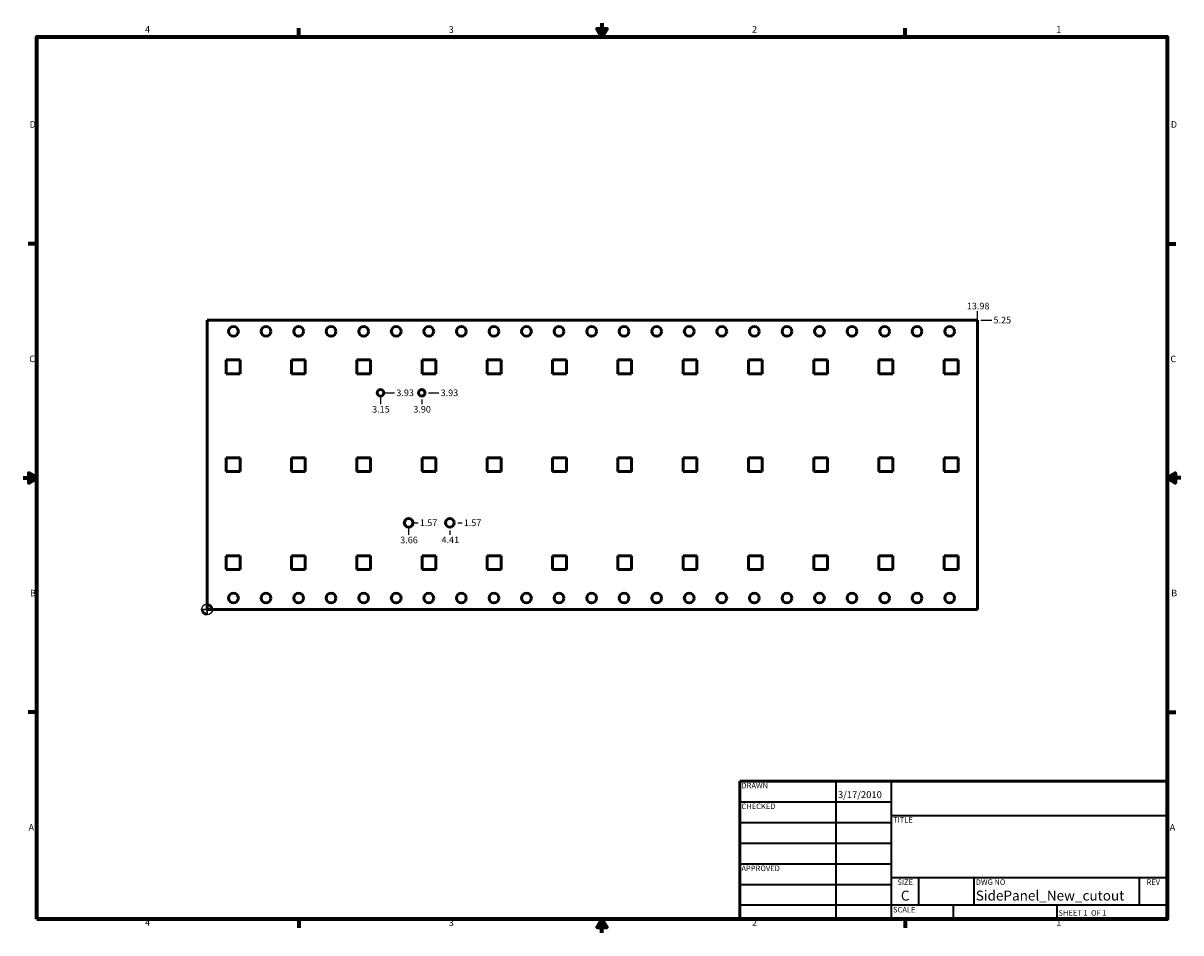
# Model space of a CAD drawing. Extents: x 0.5 to 21.5, y 0.2 to 16.7.
import ezdxf
from ezdxf.enums import TextEntityAlignment as Align

# ---------------------------------------------------------------- set-up
doc = ezdxf.new("R2010")
doc.units = 0
doc.header["$MEASUREMENT"] = 0
for name, color, linetype, lineweight in [('Border (ANSI)', 7, 'Continuous', 70), ('Dimension (ANSI)', 7, 'Continuous', 25), ('Title (ANSI)', 7, 'Continuous', 50), ('Visible (ANSI)', 7, 'Continuous', 50)]:
    doc.layers.add(name, color=color, linetype=linetype, lineweight=lineweight)
doc.styles.add('Note Text (ANSI)', font='TAHOMA.TTF')
doc.styles.add('Text Style29', font='TAHOMA.TTF')
doc.dimstyles.new('Default (ANSI)', dxfattribs={"dimtxt": 0.12, "dimasz": 0.098425, "dimexe": 0.125, "dimexo": 0.0625, "dimgap": 0.031496, "dimtad": 0, "dimtih": 1, "dimtoh": 1, "dimrnd": 1e-08, "dimzin": 0, "dimdsep": 46, "dimtxsty": 'Note Text (ANSI)', "dimcen": 0.09, "dimdle": 0.393701, "dimclrd": 256, "dimclre": 256, "dimclrt": 256, "dimadec": 0, "dimazin": 0, "dimtfac": 1, "dimtofl": 0, "dimtmove": 0, "dimatfit": 3, "dimfxl": 1, "dimtolj": 1, "dimtzin": 0, "dimlwd": -1, "dimlwe": -1, "dimarcsym": 0})

# ---------------------------------------------------------------- blocks, each defined once
blk = doc.blocks.new('Borders Default Border')
at = {"layer": 'Border (ANSI)'}
for p, q in [((5.5, 16.5), (5.5, 16.66)), ((16.5, 16.5), (16.5, 16.66)), ((0.75, 12.75), (0.59, 12.75)), ((21.25, 12.75), (21.41, 12.75)), ((0.75, 4.25), (0.59, 4.25)), ((21.25, 4.25), (21.41, 4.25)), ((5.5, 0.5), (5.5, 0.34)), ((16.5, 0.5), (16.5, 0.34))]:
    blk.add_line(p, q, dxfattribs=at)
at = {"layer": 'Border (ANSI)', "flags": 128}
for points in [[(11, 16.75), (11, 16.5), (10.913, 16.65), (11.087, 16.65), (11, 16.5)], [(0.75, 0.5), (0.75, 16.5), (21.25, 16.5), (21.25, 0.5), (0.75, 0.5)], [(0.5, 8.5), (0.75, 8.5), (0.6, 8.587), (0.6, 8.413), (0.75, 8.5)], [(21.5, 8.5), (21.25, 8.5), (21.4, 8.587), (21.4, 8.413), (21.25, 8.5)], [(11, 0.25), (11, 0.5), (10.913, 0.35), (11.087, 0.35), (11, 0.5)]]:
    blk.add_lwpolyline(points, dxfattribs=at)
at = {"layer": 'Border (ANSI)', "char_height": 0.12, "attachment_point": 7, "style": 'Text Style29'}
for s, insert in [('4', (2.711, 16.54)), ('3', (8.22, 16.537)), ('2', (13.722, 16.54)), ('1', (19.241, 16.54)), ('D', (21.318, 14.815)), ('C', (0.611, 10.563)), ('C', (21.311, 10.563)), ('B', (0.625, 6.315)), ('B', (21.325, 6.315)), ('A', (0.598, 2.065)), ('A', (21.298, 2.065)), ('4', (2.711, 0.34)), ('2', (13.722, 0.34)), ('1', (19.241, 0.34))]:
    blk.add_mtext(s, dxfattribs=dict(at, insert=insert))
for s, insert, line_spacing_factor in [('D', (0.618, 14.815), 3.174076), ('3', (8.22, 0.337), 2.828145)]:
    blk.add_mtext(s, dxfattribs=dict(at, insert=insert, line_spacing_factor=line_spacing_factor))
blk = doc.blocks.new('Title Blocks ANSI - Large')
at = {"layer": 'Title (ANSI)'}
for p, q in [((5, 7.45), (5, 4.95)), ((12.75, 7.45), (5, 7.45)), ((12.75, 4.95), (12.75, 7.45)), ((5, 4.95), (12.75, 4.95))]:
    blk.add_line(p, q, dxfattribs=at)
at = {"layer": 'Title (ANSI)', "lineweight": 35}
for p, q in [((6.75, 4.95), (6.75, 7.45)), ((7.75, 4.95), (7.75, 7.45)), ((5, 7.075), (7.75, 7.075)), ((7.75, 6.83), (12.75, 6.83)), ((5, 6.7), (7.75, 6.7)), ((5, 6.325), (7.75, 6.325)), ((5, 5.95), (7.75, 5.95)), ((12.75, 5.7), (7.75, 5.7)), ((8.25, 5.2), (8.25, 5.7)), ((9.25, 5.2), (9.25, 5.7)), ((12.25, 5.2), (12.25, 5.7)), ((5, 5.575), (7.75, 5.575)), ((7.75, 5.2), (5, 5.2)), ((12.75, 5.2), (7.75, 5.2)), ((8.87, 5.2), (8.87, 4.95)), ((10.75, 5.2), (10.75, 4.95))]:
    blk.add_line(p, q, dxfattribs=at)
at = {"layer": 'Title (ANSI)', "style": 'Note Text (ANSI)'}
for s, p in [('DRAWN', (5.03, 7.42)), ('CHECKED', (5.03, 7.045)), ('TITLE', (7.78, 6.8)), ('APPROVED', (5.03, 5.92)), ('DWG NO', (9.28, 5.67)), ('SCALE', (7.78, 5.17))]:
    blk.add_text(s, height=0.1, dxfattribs=at).set_placement(p, align=Align.TOP_LEFT)
for s, p in [('SIZE', (8, 5.67)), ('REV', (12.5, 5.67))]:
    blk.add_text(s, height=0.1, dxfattribs=at).set_placement(p, align=Align.TOP_CENTER)
blk.add_text('SHEET 1  OF 1 ', height=0.1, dxfattribs=at).set_placement((10.78, 4.98), align=Align.BOTTOM_LEFT)
for tag, height, p in [('CREATION_DATE', 0.125, (6.78, 7.105)), ('CHECKED_DATE', 0.125, (6.78, 6.73)), ('PART_NUMBER', 0.18, (9.28, 5.23))]:
    blk.add_attdef(tag, text='', height=height, dxfattribs=at).set_placement(p, align=Align.BOTTOM_LEFT)
blk.add_attdef('TITLE', text='', height=0.18, dxfattribs=at).set_placement((7.78, 6.223), align=Align.MIDDLE_LEFT)
for tag, height, p in [('Sheet_Size', 0.18, (8, 5.375)), ('REVISION_NUMBER', 0.125, (12.5, 5.375))]:
    blk.add_attdef(tag, text='', height=height, dxfattribs=at).set_placement(p, align=Align.MIDDLE_CENTER)
blk = doc.blocks.new('Origin Indicator Symbol1')
at = {"layer": 'Dimension (ANSI)', "flags": 128}
for points in [[(3.835, 6.115), (3.835, 6.017), (3.737, 6.115), (3.835, 6.115)], [(3.835, 6.115), (3.737, 6.115), (3.835, 6.115), (3.835, 6.115)], [(3.835, 6.115), (3.934, 6.115), (3.835, 6.214), (3.835, 6.115)], [(3.835, 6.115), (3.835, 6.214), (3.835, 6.017), (3.835, 6.115)]]:
    blk.add_lwpolyline(points, dxfattribs=at)
at = {"layer": 'Dimension (ANSI)'}
blk.add_circle((3.835, 6.115), 0.0984, dxfattribs=at)
for start, end in [(180, 270), (0, 90)]:
    blk.add_arc((3.835, 6.115), 0.0984, start, end, dxfattribs=at)
for points in [[(3.835, 6.115), (3.835, 6.017), (3.737, 6.115), (3.835, 6.115)], [(3.835, 6.115), (3.737, 6.115), (3.835, 6.115)], [(3.835, 6.115), (3.934, 6.115), (3.835, 6.214), (3.835, 6.115)], [(3.835, 6.115), (3.835, 6.214), (3.835, 6.017), (3.835, 6.115)]]:
    blk.add_solid(points, dxfattribs=at)
blk = doc.blocks.new('*D7')
at = {"layer": 'Defpoints', "color": 0}
for p in [(17.812, 11.525), (3.835, 6.115), (17.812, 6.115)]:
    blk.add_point(p, dxfattribs=at)
at = {"layer": 'Dimension (ANSI)'}
blk.add_line((17.812, 6.178), (17.812, 11.525), dxfattribs=at)
at = {"layer": 'Dimension (ANSI)', "insert": (17.619, 11.619), "char_height": 0.12, "attachment_point": 4, "rotation": 0.0057, "style": 'Note Text (ANSI)'}
blk.add_mtext('\\A1;13.98', dxfattribs=at)
blk = doc.blocks.new('*D8')
at = {"layer": 'Defpoints', "color": 0}
for p in [(17.812, 11.365), (18.072, 11.365), (3.835, 6.115)]:
    blk.add_point(p, dxfattribs=at)
at = {"layer": 'Dimension (ANSI)'}
blk.add_line((17.874, 11.365), (18.072, 11.365), dxfattribs=at)
at = {"layer": 'Dimension (ANSI)', "insert": (18.103, 11.365), "char_height": 0.12, "attachment_point": 4, "style": 'Note Text (ANSI)'}
blk.add_mtext('\\A1;5.25', dxfattribs=at)
blk = doc.blocks.new('*D9')
at = {"layer": 'Defpoints', "color": 0}
for p in [(6.982, 10.045), (6.982, 9.84), (3.835, 6.115)]:
    blk.add_point(p, dxfattribs=at)
at = {"layer": 'Dimension (ANSI)'}
blk.add_line((6.982, 9.983), (6.982, 9.84), dxfattribs=at)
at = {"layer": 'Dimension (ANSI)', "insert": (6.831, 9.746), "char_height": 0.12, "attachment_point": 4, "rotation": 0.0057, "style": 'Note Text (ANSI)'}
blk.add_mtext('\\A1;3.15', dxfattribs=at)
blk = doc.blocks.new('*D10')
at = {"layer": 'Defpoints', "color": 0}
for p in [(7.73, 9.986), (7.73, 9.84), (3.835, 6.115)]:
    blk.add_point(p, dxfattribs=at)
at = {"layer": 'Dimension (ANSI)'}
blk.add_line((7.73, 9.924), (7.73, 9.84), dxfattribs=at)
at = {"layer": 'Dimension (ANSI)', "insert": (7.578, 9.746), "char_height": 0.12, "attachment_point": 4, "rotation": 0.0057, "style": 'Note Text (ANSI)'}
blk.add_mtext('\\A1;3.90', dxfattribs=at)
blk = doc.blocks.new('*D11')
at = {"layer": 'Defpoints', "color": 0}
for p in [(6.982, 10.045), (7.238, 10.045), (3.835, 6.115)]:
    blk.add_point(p, dxfattribs=at)
at = {"layer": 'Dimension (ANSI)'}
blk.add_line((7.045, 10.045), (7.238, 10.045), dxfattribs=at)
at = {"layer": 'Dimension (ANSI)', "insert": (7.27, 10.045), "char_height": 0.12, "attachment_point": 4, "style": 'Note Text (ANSI)'}
blk.add_mtext('\\A1;3.93', dxfattribs=at)
blk = doc.blocks.new('*D12')
at = {"layer": 'Defpoints', "color": 0}
for p in [(7.79, 10.045), (8.043, 10.045), (3.835, 6.115)]:
    blk.add_point(p, dxfattribs=at)
at = {"layer": 'Dimension (ANSI)'}
blk.add_line((7.852, 10.045), (8.043, 10.045), dxfattribs=at)
at = {"layer": 'Dimension (ANSI)', "insert": (8.074, 10.045), "char_height": 0.12, "attachment_point": 4, "style": 'Note Text (ANSI)'}
blk.add_mtext('\\A1;3.93', dxfattribs=at)
blk = doc.blocks.new('*D13')
at = {"layer": 'Defpoints', "color": 0}
for p in [(7.493, 7.688), (7.493, 7.47), (3.835, 6.115)]:
    blk.add_point(p, dxfattribs=at)
at = {"layer": 'Dimension (ANSI)'}
blk.add_line((7.493, 7.626), (7.493, 7.47), dxfattribs=at)
at = {"layer": 'Dimension (ANSI)', "insert": (7.34, 7.376), "char_height": 0.12, "attachment_point": 4, "rotation": 0.0057, "style": 'Note Text (ANSI)'}
blk.add_mtext('\\A1;3.66', dxfattribs=at)
blk = doc.blocks.new('*D14')
at = {"layer": 'Defpoints', "color": 0}
for p in [(8.241, 7.61), (8.241, 7.47), (3.835, 6.115)]:
    blk.add_point(p, dxfattribs=at)
at = {"layer": 'Dimension (ANSI)'}
blk.add_line((8.241, 7.547), (8.241, 7.47), dxfattribs=at)
at = {"layer": 'Dimension (ANSI)', "insert": (8.09, 7.378), "char_height": 0.12, "attachment_point": 4, "rotation": 0.0057, "style": 'Note Text (ANSI)'}
blk.add_mtext('\\A1;4.41', dxfattribs=at)
blk = doc.blocks.new('*D15')
at = {"layer": 'Defpoints', "color": 0}
for p in [(7.493, 7.688), (7.663, 7.688), (3.835, 6.115)]:
    blk.add_point(p, dxfattribs=at)
at = {"layer": 'Dimension (ANSI)'}
blk.add_line((7.556, 7.688), (7.663, 7.688), dxfattribs=at)
at = {"layer": 'Dimension (ANSI)', "insert": (7.694, 7.688), "char_height": 0.12, "attachment_point": 4, "style": 'Note Text (ANSI)'}
blk.add_mtext('\\A1;1.57', dxfattribs=at)
blk = doc.blocks.new('*D16')
at = {"layer": 'Defpoints', "color": 0}
for p in [(8.32, 7.688), (8.461, 7.688), (3.835, 6.115)]:
    blk.add_point(p, dxfattribs=at)
at = {"layer": 'Dimension (ANSI)'}
blk.add_line((8.383, 7.688), (8.461, 7.688), dxfattribs=at)
at = {"layer": 'Dimension (ANSI)', "insert": (8.493, 7.688), "char_height": 0.12, "attachment_point": 4, "style": 'Note Text (ANSI)'}
blk.add_mtext('\\A1;1.57', dxfattribs=at)

msp = doc.modelspace()

# ---------------------------------------------------------------- linework, layer by layer
at = {"layer": 'Visible (ANSI)'}
for p, q in [((3.835, 11.365), (3.835, 6.115)), ((17.812, 11.365), (3.835, 11.365)), ((17.812, 6.115), (17.812, 11.365)), ((4.184, 10.391), (4.184, 10.641)), ((4.184, 10.641), (4.434, 10.641)), ((4.434, 10.641), (4.434, 10.391)), ((5.368, 10.391), (5.368, 10.641)), ((5.368, 10.641), (5.618, 10.641)), ((5.618, 10.641), (5.618, 10.391)), ((6.552, 10.391), (6.552, 10.641)), ((6.552, 10.641), (6.802, 10.641)), ((6.802, 10.641), (6.802, 10.391)), ((7.736, 10.391), (7.736, 10.641)), ((7.736, 10.641), (7.986, 10.641)), ((7.986, 10.641), (7.986, 10.391)), ((8.92, 10.391), (8.92, 10.641)), ((8.92, 10.641), (9.17, 10.641)), ((9.17, 10.641), (9.17, 10.391)), ((10.104, 10.391), (10.104, 10.641)), ((10.104, 10.641), (10.354, 10.641)), ((10.354, 10.641), (10.354, 10.391)), ((11.288, 10.391), (11.288, 10.641)), ((11.288, 10.641), (11.538, 10.641)), ((11.538, 10.641), (11.538, 10.391)), ((12.472, 10.391), (12.472, 10.641)), ((12.472, 10.641), (12.722, 10.641)), ((12.722, 10.641), (12.722, 10.391)), ((13.656, 10.391), (13.656, 10.641)), ((13.656, 10.641), (13.906, 10.641)), ((13.906, 10.641), (13.906, 10.391)), ((14.84, 10.391), (14.84, 10.641)), ((14.84, 10.641), (15.09, 10.641)), ((15.09, 10.641), (15.09, 10.391)), ((16.024, 10.391), (16.024, 10.641)), ((16.024, 10.641), (16.274, 10.641)), ((16.274, 10.641), (16.274, 10.391)), ((17.208, 10.391), (17.208, 10.641)), ((17.208, 10.641), (17.458, 10.641)), ((17.458, 10.641), (17.458, 10.391)), ((4.434, 10.391), (4.184, 10.391)), ((5.618, 10.391), (5.368, 10.391)), ((6.802, 10.391), (6.552, 10.391)), ((7.986, 10.391), (7.736, 10.391)), ((9.17, 10.391), (8.92, 10.391)), ((10.354, 10.391), (10.104, 10.391)), ((11.538, 10.391), (11.288, 10.391)), ((12.722, 10.391), (12.472, 10.391)), ((13.906, 10.391), (13.656, 10.391)), ((15.09, 10.391), (14.84, 10.391)), ((16.274, 10.391), (16.024, 10.391)), ((17.458, 10.391), (17.208, 10.391)), ((4.184, 8.615), (4.184, 8.865)), ((4.184, 8.865), (4.434, 8.865)), ((4.434, 8.865), (4.434, 8.615)), ((5.368, 8.615), (5.368, 8.865)), ((5.368, 8.865), (5.618, 8.865)), ((5.618, 8.865), (5.618, 8.615)), ((6.552, 8.615), (6.552, 8.865)), ((6.552, 8.865), (6.802, 8.865)), ((6.802, 8.865), (6.802, 8.615)), ((7.736, 8.615), (7.736, 8.865)), ((7.736, 8.865), (7.986, 8.865)), ((7.986, 8.865), (7.986, 8.615)), ((8.92, 8.615), (8.92, 8.865)), ((8.92, 8.865), (9.17, 8.865)), ((9.17, 8.865), (9.17, 8.615)), ((10.104, 8.615), (10.104, 8.865)), ((10.104, 8.865), (10.354, 8.865)), ((10.354, 8.865), (10.354, 8.615)), ((11.288, 8.615), (11.288, 8.865)), ((11.288, 8.865), (11.538, 8.865)), ((11.538, 8.865), (11.538, 8.615)), ((12.472, 8.615), (12.472, 8.865)), ((12.472, 8.865), (12.722, 8.865)), ((12.722, 8.865), (12.722, 8.615)), ((13.656, 8.615), (13.656, 8.865)), ((13.656, 8.865), (13.906, 8.865)), ((13.906, 8.865), (13.906, 8.615)), ((14.84, 8.615), (14.84, 8.865)), ((14.84, 8.865), (15.09, 8.865)), ((15.09, 8.865), (15.09, 8.615)), ((16.024, 8.615), (16.024, 8.865)), ((16.024, 8.865), (16.274, 8.865)), ((16.274, 8.865), (16.274, 8.615)), ((17.208, 8.615), (17.208, 8.865)), ((17.208, 8.865), (17.458, 8.865)), ((17.458, 8.865), (17.458, 8.615)), ((4.434, 8.615), (4.184, 8.615)), ((5.618, 8.615), (5.368, 8.615)), ((6.802, 8.615), (6.552, 8.615)), ((7.986, 8.615), (7.736, 8.615)), ((9.17, 8.615), (8.92, 8.615)), ((10.354, 8.615), (10.104, 8.615)), ((11.538, 8.615), (11.288, 8.615)), ((12.722, 8.615), (12.472, 8.615)), ((13.906, 8.615), (13.656, 8.615)), ((15.09, 8.615), (14.84, 8.615)), ((16.274, 8.615), (16.024, 8.615)), ((17.458, 8.615), (17.208, 8.615)), ((4.184, 6.84), (4.184, 7.09)), ((4.184, 7.09), (4.434, 7.09)), ((4.434, 7.09), (4.434, 6.84)), ((5.368, 6.84), (5.368, 7.09)), ((5.368, 7.09), (5.618, 7.09)), ((5.618, 7.09), (5.618, 6.84)), ((6.552, 6.84), (6.552, 7.09)), ((6.552, 7.09), (6.802, 7.09)), ((6.802, 7.09), (6.802, 6.84)), ((7.736, 6.84), (7.736, 7.09)), ((7.736, 7.09), (7.986, 7.09)), ((7.986, 7.09), (7.986, 6.84)), ((8.92, 6.84), (8.92, 7.09)), ((8.92, 7.09), (9.17, 7.09)), ((9.17, 7.09), (9.17, 6.84)), ((10.104, 6.84), (10.104, 7.09)), ((10.104, 7.09), (10.354, 7.09)), ((10.354, 7.09), (10.354, 6.84)), ((11.288, 6.84), (11.288, 7.09)), ((11.288, 7.09), (11.538, 7.09)), ((11.538, 7.09), (11.538, 6.84)), ((12.472, 6.84), (12.472, 7.09)), ((12.472, 7.09), (12.722, 7.09)), ((12.722, 7.09), (12.722, 6.84)), ((13.656, 6.84), (13.656, 7.09)), ((13.656, 7.09), (13.906, 7.09)), ((13.906, 7.09), (13.906, 6.84)), ((14.84, 6.84), (14.84, 7.09)), ((14.84, 7.09), (15.09, 7.09)), ((15.09, 7.09), (15.09, 6.84)), ((16.024, 6.84), (16.024, 7.09)), ((16.024, 7.09), (16.274, 7.09)), ((16.274, 7.09), (16.274, 6.84)), ((17.208, 6.84), (17.208, 7.09)), ((17.208, 7.09), (17.458, 7.09)), ((17.458, 7.09), (17.458, 6.84)), ((4.434, 6.84), (4.184, 6.84)), ((5.618, 6.84), (5.368, 6.84)), ((6.802, 6.84), (6.552, 6.84)), ((7.986, 6.84), (7.736, 6.84)), ((9.17, 6.84), (8.92, 6.84)), ((10.354, 6.84), (10.104, 6.84)), ((11.538, 6.84), (11.288, 6.84)), ((12.722, 6.84), (12.472, 6.84)), ((13.906, 6.84), (13.656, 6.84)), ((15.09, 6.84), (14.84, 6.84)), ((16.274, 6.84), (16.024, 6.84)), ((17.458, 6.84), (17.208, 6.84)), ((3.835, 6.115), (17.812, 6.115))]:
    msp.add_line(p, q, dxfattribs=at)
for centre, radius in [((4.315, 11.159), 0.0886), ((4.905, 11.159), 0.0886), ((5.496, 11.159), 0.0886), ((6.086, 11.159), 0.0886), ((6.677, 11.159), 0.0886), ((7.267, 11.159), 0.0886), ((7.858, 11.159), 0.0886), ((8.449, 11.159), 0.0886), ((9.039, 11.159), 0.0886), ((9.63, 11.159), 0.0886), ((10.22, 11.159), 0.0886), ((10.811, 11.159), 0.0886), ((11.401, 11.159), 0.0886), ((11.992, 11.159), 0.0886), ((12.582, 11.159), 0.0886), ((13.173, 11.159), 0.0886), ((13.764, 11.159), 0.0886), ((14.354, 11.159), 0.0886), ((14.945, 11.159), 0.0886), ((15.535, 11.159), 0.0886), ((16.126, 11.159), 0.0886), ((16.716, 11.159), 0.0886), ((17.307, 11.159), 0.0886), ((6.982, 10.045), 0.0591), ((7.73, 10.045), 0.0591), ((7.493, 7.688), 0.0787), ((8.241, 7.688), 0.0787), ((4.315, 6.322), 0.0886), ((4.905, 6.322), 0.0886), ((5.496, 6.322), 0.0886), ((6.086, 6.322), 0.0886), ((6.677, 6.322), 0.0886), ((7.267, 6.322), 0.0886), ((7.858, 6.322), 0.0886), ((8.449, 6.322), 0.0886), ((9.039, 6.322), 0.0886), ((9.63, 6.322), 0.0886), ((10.22, 6.322), 0.0886), ((10.811, 6.322), 0.0886), ((11.401, 6.322), 0.0886), ((11.992, 6.322), 0.0886), ((12.582, 6.322), 0.0886), ((13.173, 6.322), 0.0886), ((13.764, 6.322), 0.0886), ((14.354, 6.322), 0.0886), ((14.945, 6.322), 0.0886), ((15.535, 6.322), 0.0886), ((16.126, 6.322), 0.0886), ((16.716, 6.322), 0.0886), ((17.307, 6.322), 0.0886)]:
    msp.add_circle(centre, radius, dxfattribs=at)

# ---------------------------------------------------------------- block references
msp.add_blockref('Borders Default Border', (0, 0))
msp.add_blockref('Title Blocks ANSI - Large', (8.5, -4.45)).add_auto_attribs({'CREATION_DATE': '3/17/2010', 'PART_NUMBER': 'SidePanel_New_cutout', 'Sheet_Size': 'C'})
at = {"layer": 'Dimension (ANSI)'}
msp.add_blockref('Origin Indicator Symbol1', (0, 0), dxfattribs=at)

# ---------------------------------------------------------------- dimensions: what is measured, and where the dimension line sits
for feature_location, offset, origin, picture, middle, turn in [((17.812, 6.115), (0, 5.41), (3.835, 6.115), '*D7', (17.812, 11.619), 0.0057), ((6.982, 10.045), (0, -0.206), (3.835, 6.115), '*D9', (6.982, 9.746), 0.0057), ((7.730462585, 9.9864173), (0, -0.14690657), (3.835462585, 6.115472418), '*D10', (7.730462585, 9.745516343), 0.005729578), ((7.493, 7.688), (0, -0.218), (3.835, 6.115), '*D13', (7.493, 7.376), 0.0057), ((8.241, 7.61), (0, -0.14), (3.835, 6.115), '*D14', (8.241, 7.378), 0.0057)]:
    dim = msp.add_ordinate_dim(feature_location=feature_location, offset=offset, dtype=1, origin=origin, dimstyle='Default (ANSI)', override={"dimtad": 0, "dimdec": 2, "dimtp": 0, "dimtm": 0, "dimtdec": 2}, dxfattribs=at)
    dim.commit()
    dim.dimension.update_dxf_attribs({"geometry": picture, "text_midpoint": middle, "text_rotation": turn})
for feature_location, offset, picture, middle in [((17.812, 11.365), (0.26, 0), '*D8', (18.254, 11.365)), ((6.982, 10.045), (0.256, 0), '*D11', (7.422, 10.045)), ((7.79, 10.045), (0.253, 0), '*D12', (8.226, 10.045)), ((7.493, 7.688), (0.17, 0), '*D15', (7.843, 7.688)), ((8.32, 7.688), (0.141, 0), '*D16', (8.641, 7.688))]:
    dim = msp.add_ordinate_dim(feature_location=feature_location, offset=offset, dtype=0, origin=(3.835, 6.115), dimstyle='Default (ANSI)', override={"dimtad": 0, "dimdec": 2, "dimtp": 0, "dimtm": 0, "dimtdec": 2}, dxfattribs=at)
    dim.commit()
    dim.dimension.update_dxf_attribs({"geometry": picture, "text_midpoint": middle})

doc.saveas('drawing.dxf')
